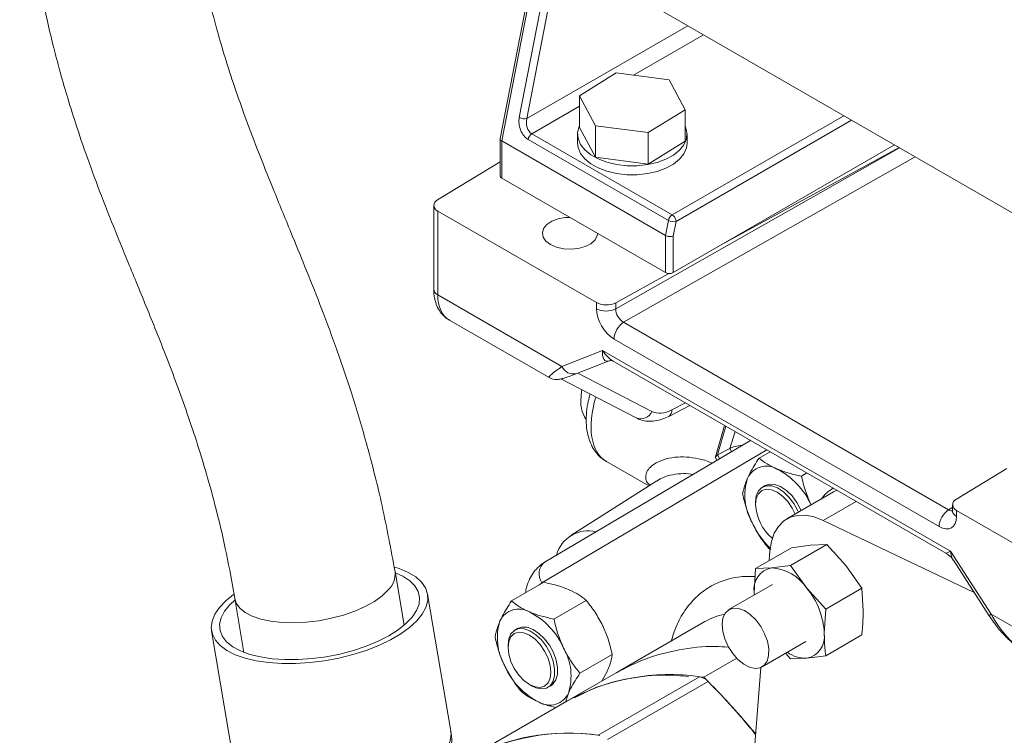
# Model space of a CAD drawing. Units: millimetres. Extents: x 7 to 835, y 10 to 581.
# Drawn here: x 626 to 670, y 466 to 498 of the extents above; entities that cross this region are included whole.
import ezdxf

# ---------------------------------------------------------------- set-up
doc = ezdxf.new("R2010")
doc.units = ezdxf.units.MM

msp = doc.modelspace()

# ---------------------------------------------------------------- linework, layer by layer
at = {"color": 7, "linetype": 'Continuous', "lineweight": 15}
for p, q in [((648.36182338, 493.62074233), (650.27073845, 503.46749605)), ((650.61892673, 503.41450294), (648.71001167, 493.56774922)), ((649.13539191, 501.13124419), (647.49296083, 492.65908732)), ((649.20941099, 501.03460574), (647.56502009, 492.5523714)), ((653.68543001, 499.11767914), (679.1175549, 484.43602595)), ((652.76158822, 495.63787442), (651.09431289, 494.59858716)), ((655.15431222, 495.32396682), (652.76158822, 495.63787442)), ((655.87978131, 493.9707845), (655.15431222, 495.32396682)), ((651.09431289, 494.59858716), (651.81977079, 493.24539913)), ((651.09431289, 493.16964088), (651.09431289, 494.59858716)), ((654.21250599, 492.93149723), (655.87978131, 493.9707845)), ((655.87978131, 492.54183822), (655.87978131, 493.9707845)), ((651.09431289, 493.16964088), (651.81977079, 491.81645286)), ((651.81977079, 493.24539913), (654.21250599, 492.93149723)), ((651.81977079, 491.81645286), (651.81977079, 493.24539913)), ((654.21250599, 491.50255096), (654.21250599, 492.93149723)), ((647.49179653, 492.6470043), (647.49179653, 490.96732733)), ((654.98964119, 488.26622887), (647.56502009, 492.5523714)), ((647.56502009, 492.5523714), (647.56502009, 490.86527535)), ((655.12242484, 488.95117142), (648.75846342, 492.62500814)), ((648.92988519, 492.87820491), (655.29384661, 489.20436818)), ((651.00579792, 492.85574012), (651.00579792, 492.44746889)), ((654.21250599, 491.50255096), (655.87978131, 492.54183822)), ((655.96829628, 492.44746775), (655.96829628, 492.85573898)), ((655.34320254, 486.57913776), (665.3741841, 492.36990015)), ((657.4895308, 487.81818669), (665.58065097, 492.25070936)), ((644.65616578, 489.87784702), (647.49179916, 491.60285998)), ((651.81977079, 491.81645286), (654.21250599, 491.50255096)), ((654.98964119, 486.57913282), (647.56502009, 490.86527535)), ((644.48452669, 489.62948751), (644.48452669, 485.83298299)), ((644.66758362, 489.3743587), (644.66758362, 485.57785418)), ((644.66758362, 489.3743587), (651.86328412, 485.22036922)), ((654.98964119, 488.26622887), (655.12242484, 488.95117142)), ((655.470623, 488.89818173), (655.34320254, 488.24090127)), ((654.98964119, 486.57913282), (654.98964119, 488.26622887)), ((655.34320254, 488.24090127), (655.34320254, 486.57913776)), ((652.73544663, 485.21377746), (655.15110577, 486.53713776)), ((644.66758362, 485.57785418), (650.29720996, 482.32794007)), ((651.86328412, 484.94312879), (651.86328412, 485.22036922)), ((652.73544663, 485.21377746), (652.73544663, 484.93653703)), ((645.17528192, 484.43911336), (649.71354196, 481.8192316)), ((653.0929171, 484.32655883), (667.83111027, 475.81838102)), ((667.39688182, 475.05744785), (652.65868866, 483.56562566)), ((650.29720996, 482.32794007), (652.1416061, 483.05034148)), ((652.1416061, 483.05034148), (667.91396438, 473.94515285)), ((650.96708538, 482.00111436), (652.44458926, 482.57981392)), ((652.61232054, 482.56718908), (667.70217911, 473.85599916)), ((650.24458896, 481.75677311), (653.66277345, 479.9861712)), ((655.13784466, 480.06036091), (656.09515105, 480.55658949)), ((657.66569409, 479.64994049), (657.26065234, 478.2196127)), ((649.53865164, 473.46155445), (658.84391978, 478.96976639)), ((657.26530957, 478.1806136), (657.3267465, 478.0716823)), ((657.35672345, 478.31061268), (657.90674509, 478.60644329)), ((659.73354492, 478.45619545), (659.23395725, 478.16778963)), ((652.32064394, 478.00644882), (654.23376315, 476.9020286)), ((661.4038377, 477.49195313), (661.15664643, 477.34925265)), ((670.47324352, 477.69185591), (668.18086786, 476.29732558)), ((654.60451053, 477.13773953), (650.69459745, 474.65191979)), ((659.51391243, 476.92204709), (659.38839911, 476.84958979)), ((662.61478119, 476.63223253), (660.49346182, 475.40762092)), ((662.60227543, 476.80011219), (662.5389656, 476.7635642)), ((662.76512295, 476.70610203), (662.61478119, 476.63223253)), ((659.07767937, 476.16282177), (659.07767937, 476.06077207)), ((668.00922943, 476.04896569), (668.00922943, 475.77172525)), ((668.19228637, 475.79383687), (675.38798686, 471.6398474)), ((668.19228637, 475.79383687), (668.19228637, 475.51659644)), ((668.98795762, 472.07207488), (662.14015895, 475.34231859)), ((660.66649307, 473.29893437), (662.30235978, 474.24330012)), ((660.71137025, 474.10104161), (661.57281429, 474.21024372)), ((661.57281429, 474.21024372), (662.30235978, 474.24330012)), ((662.30235978, 474.24330012), (663.16380448, 473.29178463)), ((659.07550354, 473.15667586), (660.71137025, 474.10104161)), ((659.76645898, 473.99992403), (659.67104641, 474.06987635)), ((659.72649191, 473.9484853), (659.69243989, 473.51282737)), ((667.91396438, 473.94515285), (669.75836052, 471.09325699)), ((660.66649307, 473.29893437), (659.80504903, 473.18973455)), ((661.39603921, 472.27127546), (660.66649307, 473.29893437)), ((663.16380448, 473.29178463), (663.89334997, 472.26412382)), ((668.04507204, 473.5300044), (669.67548797, 471.00897538)), ((643.14159507, 470.5846837), (642.72795009, 473.02586309)), ((659.07550354, 473.15667586), (659.00955426, 472.05788694)), ((659.80504903, 473.18973455), (659.07550354, 473.15667586)), ((649.47676689, 472.5327709), (648.00899236, 471.6854427)), ((659.85060516, 472.43850149), (657.87024065, 471.29526139)), ((645.25934777, 465.78269906), (644.20733082, 471.99129844)), ((659.00955426, 472.05788694), (659.01201063, 471.95439197)), ((659.00955426, 472.05788694), (659.01459081, 471.95588026)), ((662.25748326, 471.31975807), (661.39603921, 472.27127546)), ((662.25748326, 471.31975807), (663.89334997, 472.26412382)), ((663.89334997, 472.26412382), (663.95929925, 471.24147831)), ((635.46547384, 471.79527417), (635.87911882, 469.3540944)), ((651.39945607, 471.71423392), (649.93168154, 470.86690572)), ((662.19153398, 470.22096915), (662.25748326, 471.31975807)), ((669.75836052, 471.09325699), (675.38798686, 467.84334288)), ((656.7730897, 470.74877469), (652.93617758, 468.53377247)), ((634.40948982, 470.33110015), (635.46150677, 464.12250102)), ((648.2889449, 470.43970224), (648.16343158, 470.36724495)), ((662.25748326, 469.19832288), (663.89334997, 470.14268863)), ((659.37011857, 468.6971145), (661.35048308, 469.8403546)), ((647.85271184, 469.68047674), (647.85271184, 469.57842704)), ((652.57934393, 469.25600993), (651.11156939, 468.40868173)), ((660.43493697, 469.3118212), (660.66649307, 469.05606475)), ((658.2253858, 469.08729906), (656.73398796, 468.22633341)), ((660.66649307, 469.05606475), (661.39603921, 469.0891223)), ((661.39603921, 469.0891223), (662.25748326, 469.19832288)), ((652.76031723, 468.43263217), (650.51444865, 467.13611984)), ((652.09859326, 468.05062975), (652.35793863, 468.52275615)), ((659.31385451, 468.66917935), (658.8367153, 462.56463443)), ((656.54164555, 468.24979541), (651.94545269, 465.59646975)), ((656.54550462, 468.23727779), (656.73398796, 468.22633341)), ((648.82482627, 467.89449295), (648.91320031, 467.8434576)), ((649.66331148, 467.76909692), (649.78882479, 467.84155421)), ((650.45292215, 467.09814594), (650.59017336, 467.50224698)), ((650.51466992, 467.13624757), (645.91847706, 464.48292191))]:
    msp.add_line(p, q, dxfattribs=at)
at = {"color": 8, "linetype": 'Continuous', "lineweight": 15}
for p, q in [((648.71001167, 493.56774922), (656.00461962, 497.77883676)), ((656.71178447, 497.37059974), (653.53461805, 495.53646061)), ((651.09431552, 494.12770394), (648.92988519, 492.87820491)), ((655.29384661, 489.20436818), (663.07574589, 493.69676301)), ((663.42932831, 493.4926445), (655.470623, 488.89818173)), ((652.73544663, 484.93653703), (665.60242772, 492.23813393)), ((666.31247634, 491.82823331), (653.0929171, 484.32655883)), ((651.0181048, 482.0210947), (654.38046316, 480.27941817)), ((655.28044062, 480.35352727), (655.89504177, 480.67210954)), ((657.72611423, 479.61505646), (657.35672345, 478.31061268)), ((657.90674509, 478.60644329), (658.14492747, 479.37328384)), ((659.5826434, 478.54330605), (649.38564541, 472.50724044)), ((657.35164475, 478.3077848), (657.445245, 478.14182484)), ((657.99269042, 478.46588511), (657.91190545, 478.60912365)), ((663.63383799, 476.20460115), (662.14015895, 475.34231859)), ((667.83111027, 475.81838102), (668.00922746, 475.93042256)), ((649.38564541, 472.50724044), (649.27786801, 472.41795046)), ((656.92764746, 468.03089208), (652.36559355, 465.39727442))]:
    msp.add_line(p, q, dxfattribs=at)
at = {"color": 7, "linetype": 'Continuous', "lineweight": 15, "flags": 128}
for points in [[(651.09431026, 493.2349221), (651.07880417, 493.2006498), (651.00925528, 492.93131101), (651.02925791, 492.65924108), (651.13809161, 492.39427195), (651.33181565, 492.14597783), (651.6034455, 491.92334212), (651.94314647, 491.73440236), (652.33865645, 491.58599401), (652.77567251, 491.48347861), (653.23838959, 491.43055443), (653.71009843, 491.42914248), (654.17374735, 491.47929332), (654.61257178, 491.5791886), (655.01072515, 491.72522697), (655.35380379, 491.91212255), (655.62941586, 492.13312391), (655.82759166, 492.38023951), (655.94118005, 492.6445441), (655.96606513, 492.91647945), (655.90135392, 493.18622046), (655.87978197, 493.23492666)], [(651.00579792, 492.44746889), (651.02925791, 492.25096984), (651.13809161, 491.98600072), (651.33181565, 491.7377066), (651.6034455, 491.51507088), (651.94314647, 491.32613113), (652.33865645, 491.17772278), (652.77567251, 491.07520737), (653.23838959, 491.0222832), (653.71009843, 491.02087125), (654.17374735, 491.07102209), (654.61257178, 491.17091736), (655.01072515, 491.31695573), (655.35380379, 491.50385132), (655.62941586, 491.72485268), (655.82759166, 491.97196828), (655.94118005, 492.23627286), (655.96829628, 492.44746775)], [(650.6461075, 489.08660145), (650.44623134, 489.0761483), (650.12176251, 489.01669661), (649.83711455, 488.90891623), (649.61338722, 488.76079682), (649.46718375, 488.58332526), (649.40935037, 488.38966836), (649.44416499, 488.19418132), (649.56904215, 488.01136154), (649.77473194, 487.8547727)], [(649.77473194, 487.8547727), (650.04597984, 487.73603127), (650.36266797, 487.66394084), (650.70129814, 487.64384279), (651.03675808, 487.67722929), (651.34418048, 487.76163113), (651.60075996, 487.89078541), (651.78746062, 488.05510956), (651.89044447, 488.24242181), (651.9086203, 488.36503108)], [(651.15201719, 480.7834558), (651.18428587, 481.18042049), (651.19836819, 481.26271342)], [(659.07767937, 476.16282177), (659.11100172, 476.44818327), (659.20887461, 476.6771416), (659.36514986, 476.83530954), (659.57000725, 476.91274921), (659.81057619, 476.90459414), (660.07173914, 476.81135757), (660.33708516, 476.63889865), (660.58994518, 476.39805165), (660.81442983, 476.10395038), (660.99643046, 475.77507638), (661.02374952, 475.71375028)], [(661.14926283, 475.78620757), (661.13187199, 475.82575229), (660.95301393, 476.15616766), (660.73085526, 476.45307906), (660.47935185, 476.69783268), (660.21430612, 476.87504985), (659.95237663, 476.97359286), (659.71001644, 476.98727233), (659.51391243, 476.92204709)], [(660.87143607, 475.62581987), (660.73745124, 475.89650585), (660.53608677, 476.19117583), (660.30159488, 476.43870769), (660.04995185, 476.62223473), (659.79830882, 476.72924855), (659.56381429, 476.75245678), (659.36244982, 476.69027727), (659.20793948, 476.54694632), (659.11080943, 476.33223381), (659.07767937, 476.06077207)], [(662.14015895, 475.34231859), (661.73404838, 475.49923052), (661.34322131, 475.57567474), (660.97709691, 475.56980915), (660.64449637, 475.48177642), (660.35343418, 475.31369517), (660.11092649, 475.06961706), (659.92281456, 474.75542481), (659.79363184, 474.37868774), (659.72649191, 473.9484853)], [(642.71747133, 473.222156), (642.91687334, 473.1571551), (643.32900103, 472.98223558), (643.66937898, 472.77481723), (643.93194067, 472.53860715), (644.11199464, 472.27781541), (644.20633246, 471.9971022), (644.21326299, 471.70146801), (644.13266504, 471.39619279), (643.96597425, 471.086723), (643.71618042, 470.77858805), (643.38771949, 470.47727289), (642.98646569, 470.1881652), (642.51957871, 469.91642194), (641.99539045, 469.66689405), (641.42325225, 469.44403149), (640.81336628, 469.25180671), (640.17663013, 469.09366001), (639.52441028, 468.97241128), (638.8683261, 468.89021742), (638.22009176, 468.84854612), (637.59128449, 468.84814886), (636.99311798, 468.88902747), (636.43627118, 468.97045498), (635.93066705, 469.09096882), (635.48535135, 469.24843201), (635.10825033, 469.44002594), (634.80610484, 469.66233775), (634.58430441, 469.91139463), (634.44680032, 470.18275268), (634.39605815, 470.47157681), (634.43297615, 470.77270382), (634.55689052, 471.08075947), (634.76560698, 471.39026), (635.05537974, 471.69566459), (635.39934807, 471.97580185)], [(642.73771236, 472.96830815), (643.08190723, 472.81079025), (643.39557725, 472.60490892), (643.62969772, 472.37092542), (643.77971153, 472.11339764), (643.84268682, 471.83733326), (643.81742242, 471.54811598), (643.7043793, 471.25135836), (643.50578072, 470.95285097), (643.22548837, 470.65839882), (642.86895764, 470.37373703), (642.44312169, 470.10440082), (641.956265, 469.85562699), (641.41787589, 469.63227034), (640.83843048, 469.43866982), (640.22920569, 469.27859989), (639.60205268, 469.15517011), (638.96919141, 469.07078755), (638.34292612, 469.02709023), (637.73545569, 469.02492962), (637.15859968, 469.06434938), (636.62358758, 469.14458529), (636.14083494, 469.26407028), (635.71974315, 469.42048488), (635.36848868, 469.61077669), (635.09392567, 469.83124624), (634.90138569, 470.07759947), (634.79462772, 470.34504313), (634.7757275, 470.62837489), (634.84505643, 470.92208178), (635.00124738, 471.22043678), (635.24128422, 471.51764209), (635.47522557, 471.73771277)], [(657.68305069, 469.96351817), (657.58894863, 470.30498684), (657.55964209, 470.62705381), (657.59697234, 470.90948106), (657.69859564, 471.13452183), (657.85812541, 471.28803776), (658.06553729, 471.36038142), (658.30779935, 471.34700898), (658.56968933, 471.24875742), (658.83475218, 471.07180356), (659.08633265, 470.82726496), (659.30862237, 470.53050643), (659.4876556, 470.20017511), (659.6121811, 469.8570264), (659.67437601, 469.52262134), (659.67033189, 469.2179723), (659.60030293, 468.96222168), (659.46868886, 468.77143885), (659.28376034, 468.65761138), (659.05713608, 468.62789138), (658.80305643, 468.68414711), (658.53748585, 468.82284317), (658.27711118, 469.03526431), (658.03829265, 469.30806405), (657.83603651, 469.62410105), (657.68305069, 469.96351817)], [(647.85271184, 469.68047674), (647.88603419, 469.96583748), (647.98390708, 470.19479618), (648.14018496, 470.35296279), (648.34504235, 470.4304017), (648.58560866, 470.4222493), (648.84677161, 470.32901216), (649.11212026, 470.1565519), (649.36497765, 469.91570661), (649.5894623, 469.62160497), (649.77146293, 469.29273097), (649.89954983, 468.94974533), (649.9656677, 468.61420184), (649.9656677, 468.3071832), (649.89954983, 468.0479793), (649.77146293, 467.85287966), (649.5894623, 467.73413759), (649.36497765, 467.69922193), (649.11212026, 467.75031956), (648.91320031, 467.8434576)], [(647.85271184, 469.57842704), (647.8858419, 469.26871338), (647.98297195, 468.94185729), (648.13748493, 468.62013059), (648.3388494, 468.32546099), (648.57334129, 468.07792951), (648.82498432, 467.89440171), (649.07662735, 467.78738865), (649.31111924, 467.76418155), (649.51248371, 467.82636069), (649.66699669, 467.9696905), (649.76412674, 468.18440262), (649.7972568, 468.45586513), (649.76412674, 468.76557726), (649.66699669, 469.09243335), (649.51248371, 469.41416005), (649.31111924, 469.70883118), (649.07662735, 469.95636266), (648.82498432, 470.13988893), (648.57334129, 470.24690351), (648.3388494, 470.27011061), (648.13748493, 470.20792996), (647.98297195, 470.06460014), (647.8858419, 469.84988802), (647.85271184, 469.57842704)], [(650.01864629, 468.10586097), (650.08890509, 468.36140742), (650.09318563, 468.66591542), (650.03122186, 469.00025016), (649.90690446, 469.3434065), (649.72804904, 469.67381997), (649.50588773, 469.97073402), (649.25438432, 470.2154867), (648.98934122, 470.39270291), (648.7274091, 470.49124802), (648.48504891, 470.50492729), (648.2889449, 470.43970224)], [(649.78882479, 467.84155421), (649.88682675, 467.91533287), (650.01864629, 468.10586097)]]:
    msp.add_lwpolyline(points, dxfattribs=at)
at = {"color": 8, "linetype": 'Continuous', "lineweight": 15, "flags": 128}
for points in [[(635.46384592, 471.80529457), (635.53111492, 471.59297846), (635.69064075, 471.36663751), (635.93403616, 471.16600502), (636.25531369, 470.99601866), (636.64654708, 470.86086141), (637.09810841, 470.76385974), (637.59888673, 470.70740718), (638.13654881, 470.69289666), (638.69784736, 470.72067379), (639.26896877, 470.79006305), (639.83585705, 470.89936175), (640.3845379, 471.04586779), (640.90150587, 471.22597317), (641.37404317, 471.43525181), (641.79049091, 471.66854096), (642.14061795, 471.92010536), (642.41579209, 472.18374449)], [(638.33970452, 462.65485761), (638.95457172, 462.6345754), (639.5945163, 462.65565421), (640.24813489, 462.71772395), (640.90375546, 462.81967487), (641.54967172, 462.9596838), (642.17437758, 463.13526141), (642.76671466, 463.34327273), (643.31609883, 463.57999303), (643.81275202, 463.84121693), (644.24778916, 464.12226401), (644.61345785, 464.41813461), (644.90324114, 464.72354524), (645.1119497, 465.03303816), (645.23586143, 465.34109544), (645.27277944, 465.64222269), (645.25934777, 465.78269906)]]:
    msp.add_lwpolyline(points, dxfattribs=at)
at = {"color": 7, "linetype": 'Continuous', "lineweight": 15}
for centre, radius, start, end in [((648.60750051, 494.06457777), 0.50729395, 241.034067563, 281.658295041), ((649.14292068, 492.54934631), 0.39183172, 122.935275697, 168.86637767), ((647.61694475, 490.97982734), 0.12577094, 185.703877252, 245.615941402), ((644.76224258, 489.62837895), 0.27108413, 113.035776994, 249.562425074), ((655.5068821, 488.87550958), 0.39183172, 122.935275697, 168.86637767), ((655.36810281, 489.39502537), 0.50731055, 241.034996673, 281.658949877), ((655.08682629, 488.88072119), 0.38419368, 2.604830849, 57.395046058), ((655.1664171, 486.92030799), 0.38425281, 242.609598296, 297.392003506), ((652.30586492, 486.07703451), 0.9642371, 242.677671122, 296.456267976), ((652.30586492, 485.79979408), 0.9642371, 242.677671122, 296.456267976), ((653.62060672, 483.52106805), 0.96294949, 123.229435259, 177.347862352), ((652.56445087, 480.71414512), 1.41413325, 177.190645524, 214.265086362), ((659.56579365, 476.86009472), 0.94287336, 59.431583741, 154.813199171), ((658.52860569, 474.68224851), 3.35239916, 23.771158451, 63.100759484), ((661.16921239, 476.48724831), 2.5757255, 162.510023855, 209.666298855), ((663.2322896, 475.56905813), 1.38085974, 117.047149177, 147.797256522), ((661.20661778, 476.15982516), 2.13124148, 182.663878861, 229.546018182), ((668.28694531, 476.04785745), 0.27108443, 113.035897256, 249.562452655), ((668.35879988, 475.01289024), 0.96294949, 123.229435259, 177.347862352), ((662.45480102, 476.8814191), 3.89898141, 205.344865323, 225.870833736), ((651.49279736, 473.37959232), 1.49054367, 76.278218659, 164.968245477), ((649.94681995, 472.90668954), 0.68882251, 126.338848472, 215.443603526), ((659.98616266, 472.21697072), 0.98948048, 100.546830051, 189.251886304), ((659.68218866, 471.13969431), 2.05371849, 33.435051189, 86.570325343), ((658.7416787, 470.0619403), 3.45351873, 2.639309622, 39.772026634), ((648.34082833, 470.37774437), 0.94287714, 59.431875231, 154.813027117), ((647.30361986, 468.19988332), 3.35242574, 23.771302681, 63.100639385), ((649.94424163, 470.00490443), 2.57572173, 162.510050978, 209.666415155), ((661.21492715, 470.06188492), 0.989479, 280.546753689, 9.251926446), ((648.13351029, 468.27635149), 2.57573897, 342.51014895, 29.666171517), ((661.35491976, 470.54980861), 1.46126497, 234.765914787, 271.612494698), ((650.77412865, 470.0813494), 3.352395, 203.77111934, 243.100778679), ((655.17233678, 458.79405307), 9.55437438, 81.760140258, 119.175773276), ((656.41425755, 467.57538776), 0.68633329, 41.580987288, 79.303499167), ((629.14769386, 440.75850962), 38.92953464, 39.750746063, 44.471759745), ((649.73694248, 467.90350992), 0.94287585, 239.43175002, 334.813032891), ((650.57614392, 456.14072741), 9.55437438, 81.760140258, 119.175773276), ((650.62154549, 455.90776062), 9.78019651, 81.844985489, 118.742675033)]:
    msp.add_arc(centre, radius, start, end, dxfattribs=at)
at = {"color": 8, "linetype": 'Continuous', "lineweight": 15}
for centre, radius, start, end in [((644.7841647, 485.85473883), 0.30042679, 184.152790875, 247.166684632), ((650.81257848, 482.53434563), 0.55516481, 201.826145737, 286.159256479), ((653.86627762, 480.51297391), 0.56474334, 248.878426064, 335.571280676), ((654.96584904, 480.32526755), 0.31585831, 303.017901417, 5.133096262), ((668.30884866, 475.79346761), 0.30040708, 184.150485852, 247.168989655), ((641.73021791, 472.91755069), 1.00423279, 313.05377904, 5.568068633), ((658.27232932, 468.13794048), 3.01067679, 101.556313271, 119.866070048), ((669.82855702, 470.94134973), 0.16734205, 114.801705203, 156.164239953)]:
    msp.add_arc(centre, radius, start, end, dxfattribs=at)
at = {"color": 7, "linetype": 'Continuous', "lineweight": 15}
for centre, major_axis, ratio, start_param, end_param in [((648.89215235, 493.31459022), (-0.18172232, 0.74388831), 0.6934470507, 0.9851606011, 2.5559569279), ((649.06356688, 493.36364897), (-0.02835317, 0.52621415), 0.7162830496, 1.1342159525, 2.7050122793), ((647.74180084, 492.62909344), (0.24970976, -0.02398146), 0.5021806485, 3.0934020348, 3.9751815834), ((655.16642197, 488.34295081), (0.24970976, -0.02398146), 0.5021806485, 3.9751815834, 5.5459779102), ((652.65905041, 484.48416201), (-0.56262577, 0.97423071), 0.5776453796, 0.7855173202, 2.3558567963), ((653.10099215, 484.73928954), (-0.2546029, 0.43038183), 0.6097363072, 0.7788812703, 2.3492207464), ((652.11898684, 483.31726966), (2.40977799, 1.49397175), 0.0614459602, 3.1745351286, 3.2015916089), ((655.31605223, 481.90352454), (0.97515045, 1.60185654), 0.5922922836, 3.1824427971, 3.9145232774), ((658.62187468, 478.59676457), (0.80874437, 0.0861995), 0.21552613, 1.7199109879, 2.6187297317), ((658.06161352, 478.29542584), (0.80268443, 0.09579623), 0.2421018134, 2.6265241934, 3.242113347), ((657.83242952, 477.48610262), (-0.48216974, 0.82087573), 0.4549187845, 6.2660641703, 6.2794828261), ((658.366047, 477.77311095), (-0.46154506, 0.83210835), 0.4553692034, 6.2638689893, 6.2772876452), ((667.39651677, 475.97640377), (-0.56288269, 0.97467598), 0.5771178252, 2.3563138465, 3.9266533226), ((671.47211425, 472.14494701), (-1.48295971, 3.00709349), 0.5980641791, 1.6260738135, 2.411553241)]:
    msp.add_ellipse(centre, major_axis=major_axis, ratio=ratio, start_param=start_param, end_param=end_param, dxfattribs=at)
at = {"color": 8, "linetype": 'Continuous', "lineweight": 15}
for centre, major_axis, ratio, start_param, end_param in [((646.40063114, 486.61840614), (1.21372713, 2.18587477), 0.5659350608, 2.346672935, 3.1321523625), ((652.58354634, 483.30546853), (0.29903653, 0.7319874), 0.4596724151, 2.1060562007, 3.5543368807), ((652.58354634, 483.30546853), (-0.49136552, 0.78361509), 0.5514586205, 1.5506508455, 2.336130273), ((652.11898684, 483.31726966), (2.40977799, 1.49397175), 0.0614459602, 2.3890557011, 3.1745351286), ((654.02248762, 481.06533531), (1.67960387, 3.07138714), 0.561333838, 1.9102595481, 3.1286094793), ((667.83845851, 476.23153131), (-0.23037936, 0.4451032), 0.569367964, 2.3823373438, 2.9301205122), ((668.35590432, 474.20028007), (0.65422317, 0.34378677), 0.0378791453, 3.163777734, 3.950996396), ((668.35590432, 474.20028007), (0.0737753, 0.83739212), 0.5302970011, 1.9267247289, 2.544044546)]:
    msp.add_ellipse(centre, major_axis=major_axis, ratio=ratio, start_param=start_param, end_param=end_param, dxfattribs=at)
at = {"color": 7, "linetype": 'Continuous', "lineweight": 15}
for points, knots in [([(625.70899471, 508.60483754), (625.72777284, 507.96744469), (625.76927613, 506.55868289), (625.93245672, 504.50781632), (626.1550033, 502.51401767), (626.414087, 500.77374871), (626.68971733, 499.26207643), (626.96818384, 497.95392122), (627.24195876, 496.81153462), (627.52860501, 495.72238648), (627.85465452, 494.58439885), (628.27062243, 493.2521494), (628.79356212, 491.72096124), (629.43519032, 489.99499964), (630.17882299, 488.12405982), (631.01679118, 486.09451459), (631.75911539, 484.28802017), (632.37292771, 482.73167191), (632.84565143, 481.48449125), (633.31961447, 480.16342029), (633.7885837, 478.75785197), (634.24700425, 477.24940322), (634.68646427, 475.60564066), (635.10582974, 473.79022524), (635.34116919, 472.48556606), (635.46369314, 471.80632592)], [0, 0, 0, 0, 0.0439965093, 0.0972408176, 0.1451020544, 0.1877946148, 0.2257118851, 0.2592660102, 0.2887628291, 0.3156629443, 0.3465781382, 0.3823342745, 0.4279383355, 0.4791957626, 0.5359482278, 0.5982253725, 0.6662197228, 0.7017698285, 0.7387466813, 0.7771638691, 0.8170564716, 0.8585891584, 0.9023522087, 0.9491619726, 1, 1, 1, 1]), ([(642.7297387, 473.01481894), (642.54253443, 474.02085049), (642.17863446, 475.97644072), (641.49541188, 478.66619438), (640.78225735, 481.07512788), (640.05597532, 483.20569927), (639.34444658, 485.10192947), (638.66181376, 486.81361172), (637.94891717, 488.55377276), (637.22516647, 490.31270034), (636.51638987, 492.08485849), (635.90993189, 493.68720948), (635.40088488, 495.13938037), (634.98406071, 496.44422898), (634.64964146, 497.60295241), (634.36689653, 498.68803464), (634.09942217, 499.83189581), (633.86445581, 500.98498269), (633.66104273, 502.14251432), (633.49101954, 503.26666738), (633.3341894, 504.52409754), (633.20122029, 505.94553266), (633.10665209, 507.37277837), (633.08072848, 508.34382594), (633.06944394, 508.76652236)], [0, 0, 0, 0, 0.07625218864, 0.14822401474, 0.21494834335, 0.27600508609, 0.33214907848, 0.38411464021, 0.43242370308, 0.49329236679, 0.54799143267, 0.59677630624, 0.63995599103, 0.67846658266, 0.71162836279, 0.73991701042, 0.77080421052, 0.80705784725, 0.83380452696, 0.86302628021, 0.89495639762, 0.93020224764, 0.96961708024, 1, 1, 1, 1]), ([(644.48452669, 485.83298299), (644.48655997, 485.75939478), (644.49236079, 485.54945307), (644.55441302, 485.24135513), (644.68602916, 484.92763259), (644.86588637, 484.67592336), (645.05438335, 484.50795944), (645.18357373, 484.43530909), (645.22671952, 484.41104602)], [0, 0, 0, 0, 0.1236491603, 0.3527619005, 0.5468795559, 0.7312949976, 0.9102604416, 1, 1, 1, 1]), ([(652.44336173, 482.5792604), (652.4438982, 482.57951017), (652.44778799, 482.58132113), (652.5051042, 482.59846142), (652.58963528, 482.57957727), (652.60137214, 482.5723862), (652.60479009, 482.57029206)], [0, 0, 0, 0, 0.05453360568, 0.39541051712, 0.82393482036, 1, 1, 1, 1]), ([(649.71972701, 481.81841669), (649.75916079, 481.79816422), (649.84206554, 481.75558586), (649.97110584, 481.73280087), (650.08509138, 481.73075633), (650.1824208, 481.74252246), (650.29288254, 481.76574512), (650.45029149, 481.81144156), (650.67315955, 481.8879053), (650.87390501, 481.96522482), (650.96708538, 482.00111436)], [0, 0, 0, 0, 0.0577199324, 0.1213491951, 0.1845540738, 0.2577363676, 0.3585773521, 0.5350241865, 0.7841713562, 1, 1, 1, 1]), ([(651.57645703, 481.06687077), (651.54577197, 480.96092999), (651.46720733, 480.68968407), (651.40455304, 480.25659948), (651.38652223, 479.77676081), (651.43600572, 479.33342253), (651.54614608, 478.93914297), (651.7070989, 478.60105477), (651.920557, 478.31855324), (652.12542775, 478.12056195), (652.27069325, 478.0444577), (652.31530709, 478.02108461)], [0, 0, 0, 0, 0.0855919244, 0.2191456511, 0.3544576676, 0.4915625118, 0.6141217313, 0.7311200853, 0.8430539782, 0.9517988523, 1, 1, 1, 1]), ([(653.66277345, 479.9861712), (653.73319757, 479.95433416), (653.89933111, 479.87922921), (654.18695195, 479.82985325), (654.5121998, 479.84270878), (654.83287142, 479.91791927), (655.03893747, 480.01416505), (655.13784466, 480.06036091)], [0, 0, 0, 0, 0.1542755027, 0.3639425617, 0.5758523316, 0.796418424, 1, 1, 1, 1]), ([(658.71256386, 477.26135412), (658.74856065, 477.33718684), (658.88256052, 477.61947796), (659.08551965, 477.93617088), (659.23395725, 478.16778963)], [0, 0, 0, 0, 0.2686330213, 1, 1, 1, 1]), ([(659.23395725, 478.16778963), (659.34815959, 478.07711986), (659.57865775, 477.89411822), (659.88881877, 477.74643977), (660.04530779, 477.6719299)], [0, 0, 0, 0, 0.4954587725, 1, 1, 1, 1]), ([(660.04530779, 477.6719299), (660.0682743, 477.66233207), (660.24219325, 477.58965038), (660.60031348, 477.47004905), (660.9700728, 477.38976332), (661.15664643, 477.34925265)], [0, 0, 0, 0, 0.07009179934, 0.53078572034, 1, 1, 1, 1]), ([(661.15664643, 477.34925265), (661.21053226, 477.12543656), (661.31929162, 476.67370199), (661.50360348, 476.24822147), (661.59659631, 476.03354923)], [0, 0, 0, 0, 0.4954592978, 1, 1, 1, 1]), ([(658.49115856, 476.52810072), (658.49969434, 476.58385659), (658.53283644, 476.8003414), (658.63598288, 477.06491885), (658.71256386, 477.26135412)], [0, 0, 0, 0, 0.2575509366, 1, 1, 1, 1]), ([(658.9311058, 475.21239901), (658.91730133, 475.24163668), (658.81276256, 475.46304822), (658.64585897, 475.89794252), (658.54303937, 476.31676892), (658.49115856, 476.52810072)], [0, 0, 0, 0, 0.0700909171, 0.5307856301, 1, 1, 1, 1]), ([(668.00922943, 475.77172525), (668.00840451, 475.75561431), (668.00645204, 475.71748233), (668.00486463, 475.71542438), (668.00394791, 475.71423592)], [0, 0, 0, 0, 0.4225049198, 1, 1, 1, 1]), ([(659.67104641, 474.06987635), (659.53331255, 474.24528692), (659.25531934, 474.5993244), (659.03982954, 475.00680685), (658.9311058, 475.21239901)], [0, 0, 0, 0, 0.4954576263, 1, 1, 1, 1]), ([(667.70699438, 473.84344645), (667.74780759, 473.82051224), (667.87102299, 473.75127369), (667.98917819, 473.63144712), (668.03609932, 473.53923986), (668.04118004, 473.52925547)], [0, 0, 0, 0, 0.3063558423, 0.924890823, 1, 1, 1, 1]), ([(649.53623083, 473.45519306), (649.44672825, 473.39734019), (649.24809773, 473.26894895), (649.00965799, 472.99695459), (648.81792264, 472.66996), (648.69570482, 472.35532344), (648.65881261, 472.13851602), (648.64410585, 472.05208768)], [0, 0, 0, 0, 0.1887602978, 0.4189103819, 0.6329372209, 0.8536736987, 1, 1, 1, 1]), ([(649.47676689, 472.5327709), (649.67481752, 472.4905068), (650.07455039, 472.40520362), (650.41588679, 472.27552353), (650.58810553, 472.21009441)], [0, 0, 0, 0, 0.4954574451, 1, 1, 1, 1]), ([(650.58810553, 472.21009441), (650.61071404, 472.2002895), (650.7819223, 472.1260395), (651.07451988, 471.96861711), (651.29048422, 471.79954484), (651.39945607, 471.71423392)], [0, 0, 0, 0, 0.0700914935, 0.5307843497, 1, 1, 1, 1]), ([(647.48759633, 470.77900795), (647.52359407, 470.85484031), (647.65759686, 471.13712883), (647.86055542, 471.45382324), (648.00899236, 471.6854427)], [0, 0, 0, 0, 0.2686342231, 1, 1, 1, 1]), ([(648.00899236, 471.6854427), (648.12319381, 471.5947735), (648.3536908, 471.41177253), (648.66385116, 471.26409489), (648.82034026, 471.18958525)], [0, 0, 0, 0, 0.4954574451, 1, 1, 1, 1]), ([(651.39945607, 471.71423392), (651.53718987, 471.53882308), (651.81518258, 471.18478551), (652.03067285, 470.77730338), (652.13939668, 470.57171165)], [0, 0, 0, 0, 0.4954582811, 1, 1, 1, 1]), ([(648.82034026, 471.18958525), (648.84330677, 471.179987), (649.01722606, 471.10730204), (649.37534681, 470.98770537), (649.74510698, 470.90741755), (649.93168154, 470.86690572)], [0, 0, 0, 0, 0.0700914935, 0.5307843497, 1, 1, 1, 1]), ([(663.95929925, 471.24147831), (663.95209597, 470.97179301), (663.94247012, 470.61140867), (663.90322652, 470.23693385), (663.89334997, 470.14268863)], [0, 0, 0, 0, 0.74832693401, 1, 1, 1, 1]), ([(647.26619103, 470.04575569), (647.27472681, 470.10151142), (647.30786893, 470.31799579), (647.41101535, 470.5825729), (647.48759633, 470.77900795)], [0, 0, 0, 0, 0.25755087246, 1, 1, 1, 1]), ([(649.93168154, 470.86690572), (649.98556616, 470.64308978), (650.09432329, 470.19135459), (650.2786373, 469.76587479), (650.37163141, 469.55120248)], [0, 0, 0, 0, 0.4954582811, 1, 1, 1, 1]), ([(669.67548797, 471.00897538), (669.74007517, 470.91268022), (669.92185514, 470.64165859), (670.25765835, 470.22973418), (670.68564518, 469.80420254), (671.08417715, 469.48719289), (671.3445687, 469.33398299), (671.44429571, 469.27530533)], [0, 0, 0, 0, 0.1383661624, 0.3894300286, 0.6311224686, 0.8587240937, 1, 1, 1, 1]), ([(652.13939668, 470.57171165), (652.15320115, 470.54247372), (652.25773924, 470.32106159), (652.4246435, 469.88616748), (652.52746315, 469.46734136), (652.57934393, 469.25600993)], [0, 0, 0, 0, 0.07009144691, 0.53078641536, 1, 1, 1, 1]), ([(662.25748326, 469.19832288), (662.2476026, 469.28116244), (662.20834289, 469.61031632), (662.1987286, 469.95959495), (662.19153398, 470.22096915)], [0, 0, 0, 0, 0.2516742501, 1, 1, 1, 1]), ([(647.70614091, 468.73005245), (647.6923355, 468.75929036), (647.58779106, 468.9807008), (647.42089308, 469.41559761), (647.31807239, 469.83442393), (647.26619103, 470.04575569)], [0, 0, 0, 0, 0.0700919013, 0.530786132, 1, 1, 1, 1]), ([(650.37163141, 469.55120248), (650.38579389, 469.52217122), (650.49304306, 469.30232417), (650.7254695, 468.90525522), (650.98208583, 468.57521403), (651.11156939, 468.40868173)], [0, 0, 0, 0, 0.07009144691, 0.53078641536, 1, 1, 1, 1]), ([(652.35793863, 468.52275615), (652.38948263, 468.59601742), (652.50690627, 468.86873499), (652.54874472, 469.09241675), (652.57934393, 469.25600993)], [0, 0, 0, 0, 0.2686342231, 1, 1, 1, 1]), ([(657.85754391, 469.5875016), (657.65352806, 469.60278126), (656.86944888, 469.66150447), (655.59781422, 469.4936625), (654.08328325, 469.11643211), (653.19431306, 468.65090182), (652.76352039, 468.42530704)], [0, 0, 0, 0, 0.1068405767, 0.4106125541, 0.7143843593, 1, 1, 1, 1]), ([(648.44607888, 467.58753018), (648.3083449, 467.76294096), (648.03035197, 468.11697821), (647.81486368, 468.52446067), (647.70614091, 468.73005245)], [0, 0, 0, 0, 0.495458561, 1, 1, 1, 1]), ([(650.59017336, 467.50224698), (650.6261711, 467.57807934), (650.7601739, 467.86036786), (650.96313245, 468.17706227), (651.11156939, 468.40868173)], [0, 0, 0, 0, 0.2686342231, 1, 1, 1, 1]), ([(650.86696489, 467.29472764), (651.18487045, 467.45867127), (651.96239405, 467.85963956), (653.35270442, 468.19897096), (654.76094035, 468.3714863), (655.68972308, 468.29529297), (656.03695547, 468.26680752)], [0, 0, 0, 0, 0.2103146672, 0.5143811167, 0.8184477385, 1, 1, 1, 1]), ([(656.73398796, 468.22633341), (657.3315819, 467.61675396), (658.13778334, 466.79438313), (658.88301681, 465.86468185), (659.07584862, 465.62411834)], [0, 0, 0, 0, 0.7412464406, 1, 1, 1, 1]), ([(649.25742943, 467.09167121), (649.23482092, 467.10147556), (649.06361312, 467.17572118), (648.77101475, 467.33315097), (648.55505065, 467.50222057), (648.44607888, 467.58753018)], [0, 0, 0, 0, 0.0700916558, 0.5307842601, 1, 1, 1, 1]), ([(650.02138847, 466.85148458), (649.94281731, 466.86905337), (649.66465562, 466.93125131), (649.4275563, 467.02465259), (649.25742943, 467.09167121)], [0, 0, 0, 0, 0.282465775, 1, 1, 1, 1]), ([(645.03119897, 464.21170562), (645.04249667, 464.23240673), (645.12226673, 464.37857177), (645.21542376, 464.67882344), (645.29349727, 465.10106047), (645.3069455, 465.47553432), (645.2647624, 465.69942952), (645.24898754, 465.78315771)], [0, 0, 0, 0, 0.0447706118, 0.316113374, 0.5812984741, 0.8434217403, 1, 1, 1, 1])]:
    msp.add_open_spline(points, degree=3, knots=knots, dxfattribs=at)
at = {"color": 8, "linetype": 'Continuous', "lineweight": 15}
for points, knots in [([(654.29366962, 476.94011556), (654.24387591, 476.97751649), (654.12323228, 477.06813405), (654.08321813, 477.2725974), (654.11030979, 477.49456722), (654.2461924, 477.71180015), (654.49677454, 477.92547236), (654.88732329, 478.10840877), (655.39378803, 478.21505026), (655.93976301, 478.23140554), (656.49691612, 478.14434982), (656.89101422, 478.04464046), (657.08536455, 477.94115494), (657.09635602, 477.93530231)], [0, 0, 0, 0, 0.0570098148, 0.1381273159, 0.2222721865, 0.306592757, 0.3935454756, 0.5143331472, 0.6391481229, 0.7536764157, 0.8702484177, 0.9926619025, 1, 1, 1, 1]), ([(656.22387148, 477.41884047), (656.20350928, 477.42435804), (656.02326541, 477.47319891), (655.67114088, 477.46557707), (655.1930751, 477.39902422), (654.81942389, 477.2766557), (654.6588615, 477.15907459), (654.61265014, 477.12523366)], [0, 0, 0, 0, 0.0343646917, 0.3041924278, 0.580313546, 0.879210326, 1, 1, 1, 1]), ([(655.25306624, 469.87128441), (655.32054773, 470.09140963), (655.47784459, 470.60451339), (655.86114739, 471.27381648), (656.3723429, 471.88417811), (656.98574479, 472.34925874), (657.68817225, 472.65804867), (658.38019937, 472.81408011), (658.85802174, 472.79659518), (659.05345811, 472.78944359)], [0, 0, 0, 0, 0.1166050701, 0.2718021156, 0.4269987588, 0.582195779, 0.7373925814, 0.8925897119, 1, 1, 1, 1])]:
    msp.add_open_spline(points, degree=3, knots=knots, dxfattribs=at)

doc.saveas('drawing.dxf')
